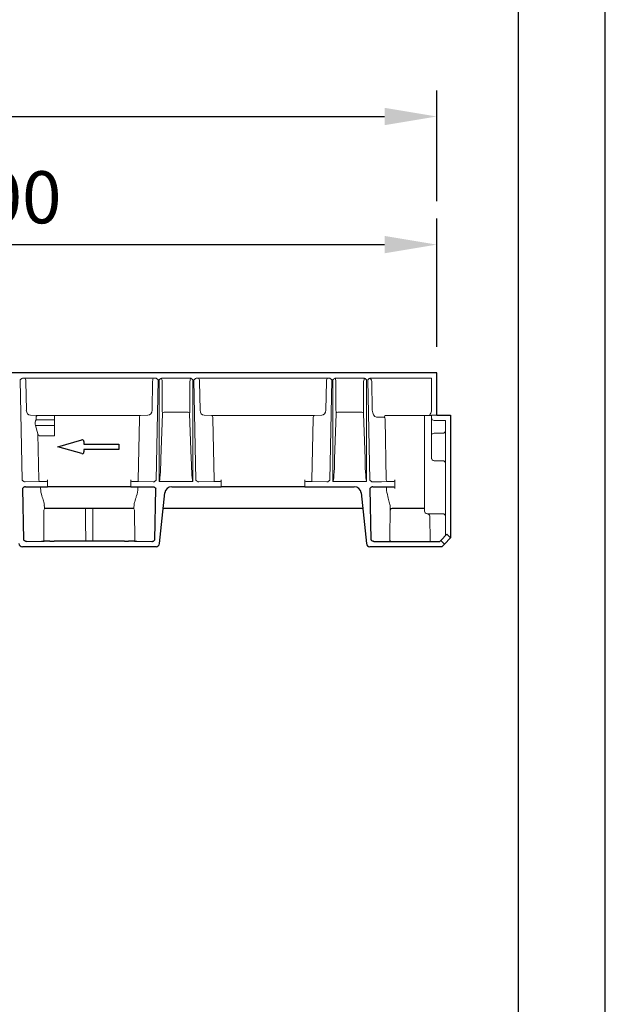
# Model space of a CAD drawing. Units: millimetres. Extents: x 143 to 2243, y 913 to 3883.
# Drawn here: x 1906 to 2243, y 3005 to 3572 of the extents above; entities that cross this region are included whole.
import ezdxf

# ---------------------------------------------------------------- set-up
doc = ezdxf.new("R2010")
doc.units = ezdxf.units.MM
for name, color, linetype, lineweight in [('DUENN-18', 253, 'Continuous', 5), ('kote', 152, 'Continuous', 5), ('SICHTBAR', 7, 'Continuous', 25)]:
    doc.layers.add(name, color=color, linetype=linetype, lineweight=lineweight)
doc.styles.get("Standard").update_dxf_attribs({"font": 'trebuc.ttf'})
doc.dimstyles.new('ACO kote 2', dxfattribs={"dimtxt": 30, "dimasz": 40, "dimexe": 15, "dimexo": 15, "dimgap": 12, "dimtad": 1, "dimdec": 0, "dimrnd": 1, "dimzin": 12, "dimdsep": 46, "dimtxsty": 'Standard', "dimcen": 20, "dimadec": 0, "dimazin": 0, "dimtfac": 1, "dimtdec": 0, "dimtofl": 0, "dimtmove": 0, "dimatfit": 3, "dimfxl": 0, "dimtolj": 1, "dimtzin": 0, "dimarcsym": 0})

# ---------------------------------------------------------------- blocks, each defined once
blk = doc.blocks.new('*D6')
at = {"layer": 'DEFPOINTS', "color": 0, "transparency": 16777216}
for p in [(2145.67, 3515.84), (2145.67, 3452.1), (1145.67, 3368.24)]:
    blk.add_point(p, dxfattribs=at)
at = {"layer": 'kote', "color": 0, "lineweight": -2, "transparency": 16777216}
for p, q in [((1145.67, 3383.24), (1145.67, 3530.84)), ((2145.67, 3467.1), (2145.67, 3530.84)), ((1175.67, 3515.84), (2115.67, 3515.84))]:
    blk.add_line(p, q, dxfattribs=at)
at = {"layer": 'kote', "color": 0, "transparency": 16777216}
for points in [[(1175.67, 3520.84), (1175.67, 3510.84), (1145.67, 3515.84)], [(2115.67, 3520.84), (2115.67, 3510.84), (2145.67, 3515.84)]]:
    blk.add_solid(points, dxfattribs=at)
at = {"layer": 'kote', "color": 0, "transparency": 16777216, "insert": (1645.67, 3543.1), "char_height": 30, "attachment_point": 5}
blk.add_mtext('\\A1;1000', dxfattribs=at)
blk = doc.blocks.new('*D7')
at = {"layer": 'DEFPOINTS', "color": 0, "transparency": 16777216}
for p in [(2145.67, 3442.1), (1645.67, 3368.24), (2145.67, 3368.24)]:
    blk.add_point(p, dxfattribs=at)
at = {"layer": 'kote', "color": 0, "lineweight": -2, "transparency": 16777216}
for p, q in [((1645.67, 3383.24), (1645.67, 3457.1)), ((2145.67, 3383.24), (2145.67, 3457.1)), ((1675.67, 3442.1), (2115.67, 3442.1))]:
    blk.add_line(p, q, dxfattribs=at)
at = {"layer": 'kote', "color": 0, "transparency": 16777216}
for points in [[(1675.67, 3447.1), (1675.67, 3437.1), (1645.67, 3442.1)], [(2115.67, 3447.1), (2115.67, 3437.1), (2145.67, 3442.1)]]:
    blk.add_solid(points, dxfattribs=at)
at = {"layer": 'kote', "color": 0, "transparency": 16777216, "insert": (1895.67, 3469.36), "char_height": 30, "attachment_point": 5}
blk.add_mtext('\\A1;500', dxfattribs=at)

msp = doc.modelspace()

# ---------------------------------------------------------------- linework, layer by layer
msp.add_lwpolyline([(2242.72, 3882.88), (142.72, 3882.88), (142.72, 912.88), (2242.72, 912.88), (2242.72, 3882.88)])
msp.add_lwpolyline([(2192.72, 3832.88), (192.72, 3832.88), (192.72, 962.88), (2192.72, 962.88)], close=True)
at = {"layer": 'DUENN-18', "linetype": 'Continuous'}
for p, q in [((1905.96, 3364.24), (1907.12, 3306.54)), ((1983.64, 3365.24), (1907.69, 3365.24)), ((1909.49, 3346.88), (1909.16, 3363.24)), ((1982.18, 3363.24), (1981.85, 3346.88)), ((1984.21, 3306.54), (1985.37, 3364.24)), ((1985.97, 3364.24), (1985.97, 3305.8)), ((1987.7, 3365.24), (2003.63, 3365.24)), ((1987.7, 3363.24), (1987.7, 3346.88)), ((2003.63, 3346.88), (2003.63, 3363.24)), ((2005.37, 3305.8), (2005.37, 3364.24)), ((2005.96, 3364.24), (2007.12, 3306.54)), ((2083.64, 3365.24), (2007.69, 3365.24)), ((2009.49, 3346.88), (2009.16, 3363.24)), ((2082.18, 3363.24), (2081.85, 3346.88)), ((2084.21, 3306.54), (2085.37, 3364.24)), ((2085.97, 3364.24), (2085.97, 3305.8)), ((2087.7, 3365.24), (2103.63, 3365.24)), ((2087.7, 3363.24), (2087.7, 3346.88)), ((2103.63, 3346.88), (2103.63, 3363.24)), ((2105.37, 3305.8), (2105.37, 3364.24)), ((2105.96, 3364.24), (2107.12, 3306.54)), ((2142.67, 3365.24), (2107.69, 3365.24)), ((2108.29, 3363.23), (2108.62, 3346.86)), ((2142.67, 3346.94), (2142.67, 3365.24)), ((1916.2, 3343.75), (1911.83, 3343.88)), ((1916.2, 3343.75), (1925.67, 3343.75)), ((1925.67, 3341.34), (1925.67, 3343.75)), ((1975.12, 3343.74), (1925.67, 3343.74)), ((1979.5, 3343.88), (1975.12, 3343.74)), ((1987.86, 3344.71), (1986.91, 3318.78)), ((2002.56, 3345.64), (1988.77, 3345.64)), ((2004.43, 3318.78), (2003.47, 3344.71)), ((2016.22, 3343.74), (2011.83, 3343.88)), ((2075.12, 3343.74), (2016.22, 3343.74)), ((2079.5, 3343.88), (2075.12, 3343.74)), ((2087.86, 3344.71), (2086.91, 3318.78)), ((2102.56, 3345.64), (2088.77, 3345.64)), ((2104.43, 3318.78), (2103.47, 3344.71)), ((2138.74, 3343.74), (2116.22, 3343.74)), ((2142.67, 3343.76), (2140.17, 3343.76)), ((2142.67, 3343.9), (2145.67, 3343.9)), ((2142.67, 3343.9), (2142.67, 3342.4)), ((1915.05, 3342.74), (1915.08, 3341.34)), ((1915.08, 3341.34), (1925.67, 3341.34)), ((1925.67, 3337.91), (1925.67, 3341.34)), ((1974.53, 3341.75), (1973.82, 3306.68)), ((2017.51, 3306.68), (2016.81, 3341.75)), ((2074.53, 3341.75), (2073.82, 3306.68)), ((2110.97, 3342.86), (2115.35, 3342.73)), ((2115.94, 3341.73), (2116.65, 3306.66)), ((2138.67, 3302.74), (2138.67, 3343.68)), ((2142.67, 3342.34), (2142.67, 3342.4)), ((2142.67, 3342.34), (2142.67, 3339.34)), ((2142.67, 3334.99), (2142.67, 3339.34)), ((2144.17, 3340.9), (2150.67, 3340.9)), ((2150.67, 3340.9), (2150.67, 3274.49)), ((2150.67, 3340.84), (2150.67, 3340.84)), ((1914.77, 3337.91), (1916.11, 3333.18)), ((1914.77, 3337.91), (1925.67, 3337.91)), ((1916.11, 3333.18), (1916.65, 3306.66)), ((1925.67, 3332.09), (1925.67, 3337.91)), ((2142.67, 3332.16), (2142.67, 3334.99)), ((2149.17, 3333.57), (2144.17, 3333.57)), ((1917, 3332.09), (1925.67, 3332.09)), ((2142.67, 3330.74), (2142.67, 3332.16)), ((2142.67, 3320.74), (2142.67, 3330.74)), ((2142.67, 3319.24), (2142.67, 3320.74)), ((2142.67, 3318.84), (2142.67, 3319.24)), ((2149.17, 3317.74), (2144.17, 3317.74)), ((1908.85, 3305.54), (1917.51, 3305.68)), ((1908.85, 3305.54), (1908.85, 3305.54)), ((1917.51, 3305.68), (1921.06, 3305.68)), ((1921.63, 3306.68), (1921.63, 3302.74)), ((1969.7, 3306.68), (1969.7, 3302.74)), ((1970.27, 3305.68), (1973.82, 3305.68)), ((1973.82, 3305.68), (1973.82, 3306.68)), ((1973.82, 3305.68), (1982.48, 3305.54)), ((1982.48, 3305.54), (1982.48, 3305.54)), ((1986.11, 3305.74), (2005.22, 3305.74)), ((2008.85, 3305.54), (2017.51, 3305.68)), ((2008.85, 3305.54), (2008.85, 3305.54)), ((2017.51, 3305.68), (2017.51, 3306.68)), ((2017.51, 3305.68), (2021.06, 3305.68)), ((2021.63, 3306.68), (2021.63, 3302.74)), ((2069.7, 3306.68), (2069.7, 3302.74)), ((2070.27, 3305.68), (2073.82, 3305.68)), ((2073.82, 3305.68), (2073.82, 3306.68)), ((2073.82, 3305.68), (2082.48, 3305.54)), ((2082.48, 3305.54), (2082.48, 3305.54)), ((2086.11, 3305.74), (2105.22, 3305.74)), ((2108.85, 3305.54), (2109.51, 3305.54)), ((2108.85, 3305.54), (2108.85, 3305.54)), ((2113.84, 3305.57), (2121.06, 3305.68)), ((2117.51, 3305.68), (2121.06, 3305.68)), ((2121.63, 3306.68), (2121.63, 3302.74)), ((1917.63, 3301.82), (1917.63, 3302.74)), ((1973.7, 3302.74), (1973.7, 3301.82)), ((2138.67, 3288.74), (2138.67, 3302.74)), ((1919.48, 3271.45), (1919.63, 3289.25)), ((1971.7, 3289.25), (1971.85, 3271.45)), ((2118.66, 3272.25), (2118.85, 3291.35)), ((2140.17, 3287.24), (2149.17, 3287.24)), ((2141.66, 3285.77), (2141.91, 3271.24)), ((2150.13, 3269.71), (2148.01, 3271.83))]:
    msp.add_line(p, q, dxfattribs=at)
for centre, radius, start, end in [((1988.86, 3344.16), 1.48, 93.4497, 134.0826), ((2002.47, 3344.16), 1.48, 45.9194, 86.5483), ((2088.86, 3344.16), 1.48, 93.4497, 134.0826), ((2102.47, 3344.16), 1.48, 45.9174, 86.5503), ((2116.3, 3342.8), 0.953, 95.0727, 184.1216), ((2144.13, 3332.11), 1.46, 88.3637, 178.2647), ((2149.21, 3335.03), 1.46, 268.3638, 358.2635), ((2144.17, 3319.24), 1.5, 180, 270), ((2149.17, 3316.24), 1.5, 0, 90), ((1917.59, 3306.62), 0.942, 177.3787, 265.4001), ((2117.59, 3306.62), 0.942, 177.3814, 265.3973), ((2117.71, 3301.8), 0.943, 94.4926, 184.7082), ((2140.17, 3288.74), 1.5, 180, 270), ((2140.16, 3285.74), 1.5, 1, 89.8913), ((2149.17, 3285.74), 1.5, 0, 90), ((2119.66, 3272.24), 1, 179.4973, 269.9939)]:
    msp.add_arc(centre, radius, start, end, dxfattribs=at)
for centre, major_axis, ratio, start_param, end_param in [((1908.58, 3363.24), (-0.02, 2), 0.288643, 4.709216, 6.280012), ((1982.76, 3363.24), (0.02, 2), 0.288643, 0.003173, 1.57397), ((1987.34, 3363.24), (-0.25, 2.01), 0.178229, 4.690667, 5.953437), ((2004, 3363.24), (0.25, 2.02), 0.177639, 0.339802, 1.592482), ((2008.58, 3363.24), (-0.02, 2), 0.288643, 4.709216, 6.280012), ((2082.76, 3363.24), (0.02, 2), 0.288643, 0.003173, 1.57397), ((2087.34, 3363.24), (-0.25, 2.01), 0.178229, 4.690667, 5.953437), ((2104, 3363.24), (0.25, 2.02), 0.177639, 0.339802, 1.592482), ((2107.71, 3363.23), (-0.44, 1.96), 0.281034, 4.649799, 6.392139), ((1911.79, 3346.88), (-0.2, 3), 0.768442, 1.52028, 3.073623), ((1916.21, 3342.75), (-1.15, 0.03), 0.865795, 4.747273, 6.326794), ((1975.11, 3341.75), (0.02, 2), 0.288643, 0.020627, 1.57397), ((1979.54, 3346.88), (0.2, 3), 0.768442, 3.209562, 4.762905), ((1989.16, 3346.88), (0, 4), 0.36397, 1.570796, 1.997413), ((1987.5, 3344.81), (0, 1), 0.36397, 4.6114, 5.139006), ((2003.83, 3344.81), (0, 1), 0.36397, 1.14418, 1.671785), ((2002.18, 3346.88), (0, 4), 0.36397, 4.285772, 4.712389), ((2011.79, 3346.88), (-0.2, 3), 0.768442, 1.52028, 3.073623), ((2016.23, 3341.75), (-0.02, 2), 0.288643, 4.709216, 6.262559), ((2075.11, 3341.75), (0.02, 2), 0.288643, 0.020627, 1.57397), ((2079.54, 3346.88), (0.2, 3), 0.768442, 3.209562, 4.762905), ((2089.16, 3346.88), (0, 4), 0.36397, 1.570796, 1.997413), ((2087.5, 3344.81), (0, 1), 0.36397, 4.6114, 5.139006), ((2103.83, 3344.81), (0, 1), 0.36397, 1.14418, 1.671785), ((2102.18, 3346.88), (0, 4), 0.36397, 4.285772, 4.712389), ((2110.93, 3346.86), (-0.12, 4), 0.576999, 1.553359, 3.106702), ((2140.17, 3343.74), (1.5, 0), 0.017455, 1.570796, 2.826333), ((2140.93, 3346.94), (0.15, 3.2), 0.540842, 3.048001, 4.73766), ((1916.31, 3339.16), (-0.09, 3), 0.576999, 0.739495, 1.983129), ((2115.36, 3341.73), (-0.03, 1), 0.576999, 4.694952, 6.248295), ((2144.17, 3342.4), (0, -1.5), 0.999848, 4.712389, 6.283185), ((1916.96, 3334.27), (-0.06, 2.18), 0.4582, 2.082617, 3.129902), ((1985.97, 3325.53), (0, 19.74), 0.050667, 3.141593, 4.363323), ((2005.37, 3325.53), (0, 19.74), 0.050667, 1.919862, 3.141593), ((2085.97, 3325.53), (0, 19.74), 0.050667, 3.141593, 4.363323), ((2105.37, 3325.53), (0, 19.74), 0.050667, 1.919862, 3.141593), ((1921.06, 3306.68), (0, 1), 0.57735, 3.150319, 4.712389), ((1970.28, 3306.68), (0, 1), 0.57735, 1.570796, 3.132866), ((2021.06, 3306.68), (0, 1), 0.57735, 3.150319, 4.712389), ((2070.28, 3306.68), (0, 1), 0.57735, 1.570796, 3.132866), ((2109.51, 3305.59), (5, 0), 0.008727, 4.712389, 5.759587), ((2121.06, 3306.68), (0, 1), 0.57735, 3.150319, 4.712389), ((1925.39, 3302.74), (-0.44, 12.5), 0.623056, 1.622763, 1.982176), ((1965.95, 3302.74), (0.44, 12.5), 0.623056, 4.301009, 4.660422), ((2124.52, 3302.73), (-0.41, 13.5), 0.576999, 1.627501, 1.986914), ((2121.08, 3301.74), (0, 1), 0.57735, 4.786531, 6.283185), ((2128.85, 3302.74), (0, 12.5), 0.57735, 1.570796, 1.644938), ((1920.63, 3289.24), (0.924, -0.383), 0.999785, 1.963533, 3.525603), ((1920.07, 3302.74), (0.12, 12.5), 0.01885, 2.577075, 3.14177), ((1970.7, 3289.24), (0.924, 0.383), 0.999785, 5.899175, 7.461244), ((1971.26, 3302.74), (-0.12, 12.5), 0.01885, 3.141415, 3.706111)]:
    msp.add_ellipse(centre, major_axis=major_axis, ratio=ratio, start_param=start_param, end_param=end_param, dxfattribs=at)
for points, knots in [([(1907.69, 3365.24), (1907.52, 3365.24), (1907.35, 3365.21), (1907.03, 3365.1), (1906.87, 3365.02), (1906.45, 3364.73), (1906.2, 3364.49), (1905.96, 3364.24)], [0, 0, 0, 0, 0.25, 0.25, 0.5, 0.5, 1, 1, 1, 1]), ([(1983.64, 3365.24), (1983.82, 3365.24), (1983.98, 3365.21), (1984.31, 3365.1), (1984.46, 3365.02), (1984.89, 3364.73), (1985.13, 3364.49), (1985.37, 3364.24)], [0, 0, 0, 0, 0.25, 0.25, 0.5, 0.5, 1, 1, 1, 1]), ([(1987.7, 3365.24), (1987.53, 3365.24), (1987.36, 3365.21), (1987.03, 3365.1), (1986.88, 3365.02), (1986.45, 3364.73), (1986.21, 3364.49), (1985.97, 3364.24)], [0, 0, 0, 0, 0.25, 0.25, 0.5, 0.5, 1, 1, 1, 1]), ([(2003.63, 3365.24), (2003.81, 3365.24), (2003.98, 3365.21), (2004.3, 3365.1), (2004.45, 3365.02), (2004.88, 3364.73), (2005.13, 3364.49), (2005.37, 3364.24)], [0, 0, 0, 0, 0.25, 0.25, 0.5, 0.5, 1, 1, 1, 1]), ([(2007.69, 3365.24), (2007.52, 3365.23), (2007.12, 3365.18), (2006.53, 3364.81), (2006.16, 3364.45), (2005.96, 3364.25), (2005.96, 3364.24)], [0, 0, 0, 0, 0.247713, 0.586762, 0.996916, 1, 1, 1, 1]), ([(2083.64, 3365.24), (2083.82, 3365.24), (2083.98, 3365.21), (2084.31, 3365.1), (2084.46, 3365.02), (2084.89, 3364.73), (2085.13, 3364.49), (2085.37, 3364.24)], [0, 0, 0, 0, 0.25, 0.25, 0.5, 0.5, 1, 1, 1, 1]), ([(2087.7, 3365.24), (2087.53, 3365.24), (2087.36, 3365.21), (2087.03, 3365.1), (2086.88, 3365.02), (2086.45, 3364.73), (2086.21, 3364.49), (2085.97, 3364.24)], [0, 0, 0, 0, 0.25, 0.25, 0.5, 0.5, 1, 1, 1, 1]), ([(2105.37, 3364.24), (2105.37, 3364.25), (2105.17, 3364.45), (2104.8, 3364.81), (2104.21, 3365.18), (2103.8, 3365.23), (2103.63, 3365.24)], [0, 0, 0, 0, 0.003084, 0.413269, 0.752241, 1, 1, 1, 1]), ([(2107.69, 3365.24), (2107.52, 3365.23), (2107.12, 3365.18), (2106.53, 3364.81), (2106.16, 3364.45), (2105.96, 3364.25), (2105.96, 3364.24)], [0, 0, 0, 0, 0.247723, 0.586768, 0.996916, 1, 1, 1, 1]), ([(1908.85, 3305.54), (1908.68, 3305.54), (1908.51, 3305.58), (1908.19, 3305.69), (1908.04, 3305.77), (1907.61, 3306.05), (1907.36, 3306.3), (1907.12, 3306.54)], [0, 0, 0, 0, 0.25, 0.25, 0.5, 0.5, 1, 1, 1, 1]), ([(1982.48, 3305.54), (1982.66, 3305.54), (1982.82, 3305.58), (1983.15, 3305.69), (1983.3, 3305.77), (1983.72, 3306.05), (1983.97, 3306.3), (1984.21, 3306.54)], [0, 0, 0, 0, 0.25, 0.25, 0.5, 0.5, 1, 1, 1, 1]), ([(2008.85, 3305.54), (2008.68, 3305.54), (2008.51, 3305.58), (2008.19, 3305.69), (2008.04, 3305.77), (2007.61, 3306.05), (2007.36, 3306.3), (2007.12, 3306.54)], [0, 0, 0, 0, 0.25, 0.25, 0.5, 0.5, 1, 1, 1, 1]), ([(2082.48, 3305.54), (2082.66, 3305.54), (2082.82, 3305.58), (2083.15, 3305.69), (2083.3, 3305.77), (2083.72, 3306.05), (2083.97, 3306.3), (2084.21, 3306.54)], [0, 0, 0, 0, 0.25, 0.25, 0.5, 0.5, 1, 1, 1, 1]), ([(2085.97, 3305.8), (2085.97, 3305.79), (2085.98, 3305.78), (2086.03, 3305.75), (2086.08, 3305.75), (2086.11, 3305.74)], [0, 0, 0, 0, 0.0410419, 0.4347514, 1, 1, 1, 1]), ([(2108.85, 3305.54), (2108.68, 3305.54), (2108.51, 3305.58), (2108.19, 3305.69), (2108.04, 3305.77), (2107.61, 3306.05), (2107.36, 3306.3), (2107.12, 3306.54)], [0, 0, 0, 0, 0.25, 0.25, 0.5, 0.5, 1, 1, 1, 1]), ([(1919.85, 3292.19), (1919.82, 3292.54), (1919.75, 3293.25), (1919.26, 3294.96), (1918.76, 3296.49), (1918.43, 3297.49)], [0, 0, 0, 0, 0.251701, 0.512388, 1, 1, 1, 1]), ([(1972.91, 3297.49), (1972.72, 3296.9), (1972.33, 3295.7), (1971.71, 3293.83), (1971.57, 3292.8), (1971.49, 3292.19)], [0, 0, 0, 0, 0.286073, 0.579667, 1, 1, 1, 1]), ([(2117.56, 3297.06), (2117.71, 3296.49), (2117.86, 3295.94), (2118.15, 3294.89), (2118.29, 3294.39), (2118.54, 3293.41), (2118.64, 3292.96), (2118.79, 3292.11), (2118.84, 3291.71), (2118.85, 3291.35)], [0, 0, 0, 0, 0.25, 0.25, 0.5, 0.5, 0.75, 0.75, 1, 1, 1, 1]), ([(1943.58, 3290.24), (1943.58, 3288.47), (1943.61, 3282.19), (1943.64, 3275.91), (1943.66, 3271.41)], [0, 0, 0, 0, 0.2829062, 1, 1, 1, 1]), ([(1947.68, 3271.41), (1947.68, 3272.17), (1947.71, 3278.45), (1947.74, 3284.73), (1947.76, 3290.24)], [0, 0, 0, 0, 0.121614, 1, 1, 1, 1])]:
    msp.add_open_spline(points, degree=3, knots=knots, dxfattribs=at)
for points, degree in [([(2138.67, 3343.68), (2138.74, 3343.74)], 1), ([(1986.11, 3305.74), (1986.06, 3305.74), (1986, 3305.76), (1985.97, 3305.8)], 3), ([(2005.22, 3305.74), (2005.28, 3305.74), (2005.33, 3305.76), (2005.37, 3305.8)], 3), ([(2105.22, 3305.74), (2105.28, 3305.74), (2105.33, 3305.76), (2105.37, 3305.8)], 3)]:
    msp.add_open_spline(points, degree=degree, dxfattribs=at)
at = {"layer": 'SICHTBAR', "linetype": 'Continuous'}
for p, q in [((2145.67, 3368.24), (1145.67, 3368.24)), ((2145.67, 3366.74), (2145.67, 3368.24)), ((2145.67, 3346.94), (2145.67, 3366.74)), ((2145.67, 3343.94), (2145.67, 3346.94)), ((2145.67, 3343.9), (2145.67, 3343.94)), ((2145.67, 3343.9), (2153.67, 3343.9)), ((2153.67, 3343.9), (2153.67, 3273.24)), ((1927.67, 3325.74), (1941.39, 3329.71)), ((1942.67, 3328.74), (1942.67, 3327.24)), ((1942.67, 3327.24), (1962.67, 3327.24)), ((1962.67, 3327.24), (1962.67, 3324.24)), ((1941.39, 3321.78), (1927.67, 3325.74)), ((1962.67, 3324.24), (1942.67, 3324.24)), ((1942.67, 3324.24), (1942.67, 3322.74)), ((1907.22, 3301.74), (1907.81, 3272.24)), ((1908.95, 3302.74), (1909.51, 3302.74)), ((1909.51, 3302.74), (1913.84, 3302.74)), ((1913.84, 3302.74), (1921.63, 3302.74)), ((1969.7, 3302.74), (1921.63, 3302.74)), ((1969.7, 3302.74), (1977.49, 3302.74)), ((1977.49, 3302.74), (1981.83, 3302.74)), ((1981.83, 3302.74), (1982.38, 3302.74)), ((1983.52, 3272.24), (1984.11, 3301.74)), ((1986.11, 3270.04), (1989.17, 3299.16)), ((1993.14, 3302.74), (2009.51, 3302.74)), ((2009.51, 3302.74), (2013.84, 3302.74)), ((2013.84, 3302.74), (2021.63, 3302.74)), ((2069.7, 3302.74), (2021.63, 3302.74)), ((2069.7, 3302.74), (2077.49, 3302.74)), ((2077.49, 3302.74), (2081.83, 3302.74)), ((2081.83, 3302.74), (2098.19, 3302.74)), ((2102.17, 3299.16), (2105.23, 3270.04)), ((2107.22, 3301.74), (2107.81, 3272.24)), ((2108.95, 3302.74), (2109.51, 3302.74)), ((2109.51, 3302.74), (2113.84, 3302.74)), ((2113.84, 3302.74), (2121.08, 3302.74)), ((1971.38, 3290.24), (1919.96, 3290.24)), ((2103.1, 3290.24), (1988.23, 3290.24)), ((2138.67, 3290.24), (2119.96, 3290.24)), ((1909.54, 3271.24), (1909.55, 3271.24)), ((1909.55, 3271.24), (1918.19, 3271.38)), ((1919.67, 3271.42), (1919.69, 3271.43)), ((1923.04, 3271.42), (1919.69, 3271.43)), ((1965.9, 3271.41), (1925.43, 3271.41)), ((1971.65, 3271.43), (1968.3, 3271.42)), ((1971.65, 3271.43), (1971.67, 3271.42)), ((1973.14, 3271.38), (1981.79, 3271.24)), ((1981.79, 3271.24), (1981.79, 3271.24)), ((2109.55, 3271.24), (2147.42, 3271.24)), ((2148.01, 3271.83), (2147.42, 3271.24)), ((2148.01, 3271.83), (2151.55, 3275.37)), ((2153.67, 3273.24), (2150.13, 3269.71)), ((2153.67, 3273.24), (2151.55, 3275.37)), ((1984.12, 3268.24), (1907.22, 3268.24)), ((2148.67, 3268.24), (2107.22, 3268.24)), ((2148.67, 3268.24), (2150.13, 3269.71))]:
    msp.add_line(p, q, dxfattribs=at)
for centre, radius, start, end in [((1941.67, 3328.74), 1, 0, 106.0997), ((1941.67, 3322.74), 1, 253.9003, 0), ((1993.14, 3298.74), 4, 90, 174), ((2098.19, 3298.74), 4, 6, 90), ((2120.06, 3288.99), 1.26, 94.8452, 167.7113), ((1907.22, 3270.24), 2, 186, 270), ((1984.12, 3270.24), 2, 270, 354), ((2107.22, 3270.24), 2, 186, 270)]:
    msp.add_arc(centre, radius, start, end, dxfattribs=at)
for centre, major_axis, ratio, start_param, end_param in [((1908.67, 3271.42), (11, 0), 0.008742, 5.758823, 6.265625), ((1925.43, 3271.45), (5, 0), 0.008727, 4.212929, 4.712389), ((1965.9, 3271.45), (5, 0), 0.008727, 4.712389, 5.211849), ((1982.67, 3271.42), (11, 0), 0.008742, 3.159153, 3.665955)]:
    msp.add_ellipse(centre, major_axis=major_axis, ratio=ratio, start_param=start_param, end_param=end_param, dxfattribs=at)
for points, knots in [([(1908.95, 3302.74), (1908.78, 3302.74), (1908.61, 3302.71), (1908.28, 3302.6), (1908.13, 3302.52), (1907.71, 3302.23), (1907.46, 3301.99), (1907.22, 3301.74)], [0, 0, 0, 0, 0.25, 0.25, 0.5, 0.5, 1, 1, 1, 1]), ([(1982.38, 3302.74), (1982.56, 3302.74), (1982.72, 3302.71), (1983.05, 3302.6), (1983.2, 3302.52), (1983.63, 3302.23), (1983.87, 3301.99), (1984.11, 3301.74)], [0, 0, 0, 0, 0.25, 0.25, 0.5, 0.5, 1, 1, 1, 1]), ([(2108.95, 3302.74), (2108.78, 3302.74), (2108.61, 3302.71), (2108.28, 3302.6), (2108.13, 3302.52), (2107.71, 3302.23), (2107.46, 3301.99), (2107.22, 3301.74)], [0, 0, 0, 0, 0.25, 0.25, 0.5, 0.5, 1, 1, 1, 1]), ([(1909.54, 3271.24), (1909.37, 3271.24), (1909.2, 3271.28), (1908.88, 3271.39), (1908.73, 3271.47), (1908.3, 3271.75), (1908.05, 3272), (1907.81, 3272.24)], [0, 0, 0, 0, 0.25, 0.25, 0.5, 0.5, 1, 1, 1, 1]), ([(1981.79, 3271.24), (1981.96, 3271.26), (1982.36, 3271.31), (1982.96, 3271.68), (1983.32, 3272.04), (1983.52, 3272.23), (1983.52, 3272.24)], [0, 0, 0, 0, 0.248799, 0.590128, 0.996903, 1, 1, 1, 1]), ([(2109.55, 3271.24), (2109.38, 3271.26), (2108.97, 3271.31), (2108.38, 3271.68), (2108.01, 3272.04), (2107.82, 3272.24), (2107.81, 3272.24)], [0, 0, 0, 0, 0.247712, 0.586761, 0.996914, 1, 1, 1, 1])]:
    msp.add_open_spline(points, degree=3, knots=knots, dxfattribs=at)

# ---------------------------------------------------------------- dimensions: what is measured, and where the dimension line sits
at = {"layer": 'kote'}
for base, p1, p2, picture, middle in [((2145.67, 3515.84), (1145.67, 3368.24), (2145.67, 3452.1), '*D6', (1645.67, 3543.1)), ((2145.67, 3442.1), (1645.67, 3368.24), (2145.67, 3368.24), '*D7', (1895.67, 3469.36))]:
    dim = msp.add_linear_dim(base=base, p1=p1, p2=p2, dimstyle='ACO kote 2', override={"dimasz": 30}, dxfattribs=at)
    dim.commit()
    dim.dimension.update_dxf_attribs({"geometry": picture, "text_midpoint": middle})

doc.saveas('drawing.dxf')
